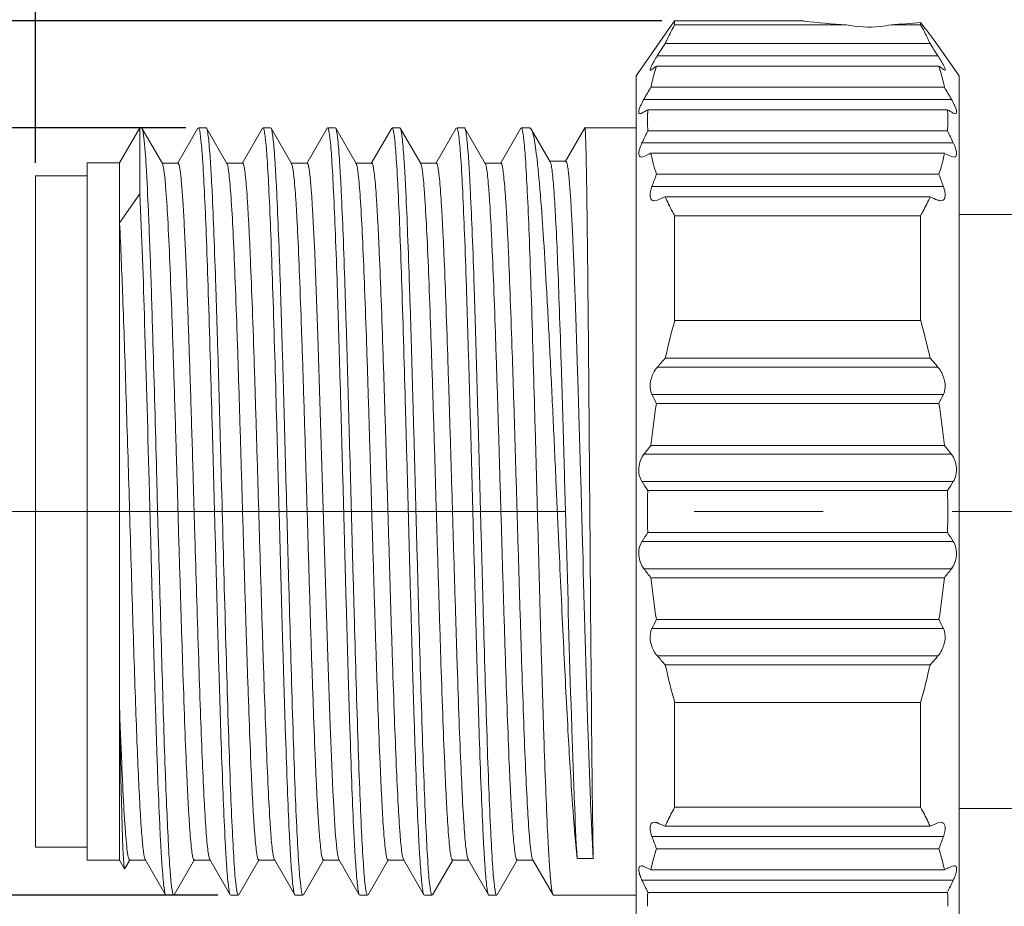
# Model space of a CAD drawing. Units: millimetres. Extents: x 727 to 1024, y 183 to 393.
# Drawn here: x 815 to 830, y 343 to 357 of the extents above; entities that cross this region are included whole.
import ezdxf

# ---------------------------------------------------------------- set-up
doc = ezdxf.new("R2010")
doc.units = ezdxf.units.MM
doc.header["$MEASUREMENT"] = 0
doc.linetypes.add('CENTER', pattern=[2, 1.25, -0.25, 0.25, -0.25])
doc.layers.get('0').update_dxf_attribs({"lineweight": 30})
doc.layers.add('CEN', color=1, linetype='CENTER', lineweight=15)
doc.layers.add('DIM', color=3, linetype='Continuous', lineweight=15)
doc.styles.add('Romans字体', font='romans.shx', dxfattribs={"width": 0.75})
doc.dimstyles.new('01', dxfattribs={"dimtxt": 3.5, "dimasz": 3, "dimexe": 1.2, "dimexo": 0.2, "dimgap": 0.8, "dimtad": 1, "dimdec": 1, "dimdsep": 46, "dimtxsty": 'Romans字体', "dimcen": 0, "dimclrd": 1, "dimclre": 6, "dimclrt": 4, "dimazin": 2, "dimtfac": 1, "dimtdec": 1, "dimtofl": 0, "dimtmove": 0, "dimatfit": 3, "dimfxl": 1, "dimtolj": 1, "dimtzin": 0, "dimarcsym": 0})

# ---------------------------------------------------------------- blocks, each defined once
blk = doc.blocks.new('*D5')
at = {"layer": 'Defpoints', "color": 0}
for p in [(824.877, 356.712), (802.318, 341.512), (824.877, 341.512)]:
    blk.add_point(p, dxfattribs=at)
at = {"layer": 'DIM', "color": 6, "lineweight": -2}
for p, q in [((824.677, 356.712), (801.118, 356.712)), ((824.677, 341.512), (801.118, 341.512))]:
    blk.add_line(p, q, dxfattribs=at)
at = {"layer": 'DIM', "color": 1, "lineweight": -2}
blk.add_line((802.318, 353.712), (802.318, 344.512), dxfattribs=at)
at = {"layer": 'DIM', "color": 1}
for points in [[(801.818, 353.712), (802.818, 353.712), (802.318, 356.712)], [(801.818, 344.512), (802.818, 344.512), (802.318, 341.512)]]:
    blk.add_solid(points, dxfattribs=at)
at = {"layer": 'DIM', "color": 4, "insert": (798.851, 349.112), "char_height": 3.5, "width": 6.625, "attachment_point": 5, "rotation": 90, "style": 'Romans字体'}
blk.add_mtext('\\A1;%%C15.2/SW14', dxfattribs=at)
blk = doc.blocks.new('*D9')
at = {"layer": 'Defpoints', "color": 0}
for p in [(864.682, 362.35), (814.982, 354.312), (864.682, 353.362)]:
    blk.add_point(p, dxfattribs=at)
at = {"layer": 'DIM', "color": 6, "lineweight": -2}
for p, q in [((814.982, 354.512), (814.982, 363.55)), ((864.682, 353.562), (864.682, 363.55))]:
    blk.add_line(p, q, dxfattribs=at)
at = {"layer": 'DIM', "color": 1, "lineweight": -2}
blk.add_line((817.982, 362.35), (861.682, 362.35), dxfattribs=at)
at = {"layer": 'DIM', "color": 1}
for points in [[(817.982, 362.85), (817.982, 361.85), (814.982, 362.35)], [(861.682, 362.85), (861.682, 361.85), (864.682, 362.35)]]:
    blk.add_solid(points, dxfattribs=at)
at = {"layer": 'DIM', "color": 4, "insert": (839.832, 364.9), "char_height": 3.5, "attachment_point": 5, "style": 'Romans字体'}
blk.add_mtext('\\A1;49.7', dxfattribs=at)
blk = doc.blocks.new('*D10')
at = {"layer": 'Defpoints', "color": 0}
for p in [(817.506, 355.055), (810.599, 343.167), (818.002, 343.167)]:
    blk.add_point(p, dxfattribs=at)
at = {"layer": 'DIM', "color": 6, "lineweight": -2}
for p, q in [((817.306, 355.055), (809.399, 355.055)), ((817.802, 343.167), (809.399, 343.167))]:
    blk.add_line(p, q, dxfattribs=at)
at = {"layer": 'DIM', "color": 1, "lineweight": -2}
blk.add_line((810.599, 352.055), (810.599, 346.167), dxfattribs=at)
at = {"layer": 'DIM', "color": 1}
for points in [[(810.099, 352.055), (811.099, 352.055), (810.599, 355.055)], [(810.099, 346.167), (811.099, 346.167), (810.599, 343.167)]]:
    blk.add_solid(points, dxfattribs=at)
at = {"layer": 'DIM', "color": 4, "insert": (808.049, 349.111), "char_height": 3.5, "attachment_point": 5, "rotation": 90, "style": 'Romans字体'}
blk.add_mtext('\\A1;M12*1', dxfattribs=at)

msp = doc.modelspace()

# ---------------------------------------------------------------- linework, layer by layer
at = {"color": 7, "linetype": 'Continuous', "lineweight": 15}
for p, q in [((824.282, 355.862), (824.877, 356.712)), ((824.877, 356.712), (824.877, 356.654)), ((826.882, 356.712), (824.877, 356.712)), ((827.532, 356.654), (824.877, 356.654)), ((828.686, 356.654), (828.231, 356.654)), ((828.686, 356.654), (828.686, 356.689)), ((828.832, 356.362), (824.731, 356.362)), ((828.87, 356.448), (828.882, 356.433)), ((828.882, 356.433), (829.282, 355.862)), ((824.609, 356.173), (828.954, 356.173)), ((824.282, 355.862), (824.282, 342.362)), ((824.595, 356.012), (828.968, 356.012)), ((829.059, 355.951), (829.038, 355.961)), ((829.282, 342.362), (829.282, 355.862)), ((829.054, 355.687), (824.509, 355.687)), ((824.4, 355.498), (829.163, 355.498)), ((824.459, 355.271), (824.459, 355.282)), ((824.462, 355.337), (829.101, 355.337)), ((829.105, 355.271), (829.104, 355.282)), ((829.223, 355.276), (829.192, 355.286)), ((816.282, 354.512), (816.596, 355.057)), ((816.596, 355.057), (816.596, 354.036)), ((816.621, 355.057), (816.596, 355.057)), ((816.621, 355.057), (816.628, 355.051)), ((816.944, 354.504), (816.628, 355.051)), ((817.494, 355.05), (817.178, 354.504)), ((817.621, 355.057), (817.502, 355.057)), ((817.621, 355.057), (817.629, 355.05)), ((817.945, 354.504), (817.629, 355.05)), ((818.494, 355.05), (818.179, 354.504)), ((818.621, 355.057), (818.502, 355.057)), ((818.621, 355.057), (818.629, 355.05)), ((818.945, 354.504), (818.629, 355.05)), ((819.494, 355.05), (819.179, 354.504)), ((819.622, 355.057), (819.502, 355.057)), ((819.622, 355.057), (819.629, 355.05)), ((819.945, 354.504), (819.629, 355.05)), ((820.495, 355.051), (820.179, 354.504)), ((820.622, 355.057), (820.502, 355.057)), ((820.622, 355.057), (820.629, 355.051)), ((820.945, 354.504), (820.629, 355.051)), ((821.494, 355.05), (821.178, 354.504)), ((821.621, 355.057), (821.502, 355.057)), ((821.621, 355.057), (821.629, 355.05)), ((821.945, 354.504), (821.629, 355.05)), ((822.495, 355.05), (822.179, 354.504)), ((822.635, 355.057), (822.502, 355.057)), ((822.635, 355.057), (822.657, 355.038)), ((822.95, 354.532), (822.657, 355.038)), ((823.487, 355.056), (823.184, 354.532)), ((824.282, 355.057), (823.488, 355.057)), ((829.101, 355.012), (824.462, 355.012)), ((824.371, 354.823), (829.192, 354.823)), ((829.054, 354.662), (824.509, 354.662)), ((815.782, 354.512), (815.782, 343.712)), ((816.282, 354.512), (815.782, 354.512)), ((816.281, 346.084), (816.282, 354.512)), ((817.187, 354.511), (816.936, 354.511)), ((818.187, 354.511), (817.937, 354.511)), ((819.186, 354.511), (818.936, 354.511)), ((818.946, 354.502), (818.945, 354.504)), ((820.187, 354.511), (819.937, 354.511)), ((821.187, 354.511), (820.937, 354.511)), ((820.952, 354.485), (820.945, 354.504)), ((822.187, 354.511), (821.937, 354.511)), ((823.192, 354.539), (822.942, 354.539)), ((824.361, 354.601), (824.4, 354.611)), ((829.202, 354.601), (829.163, 354.611)), ((828.968, 354.337), (824.595, 354.337)), ((814.982, 354.312), (814.982, 343.912)), ((815.782, 354.312), (814.982, 354.312)), ((816.282, 353.584), (816.596, 354.035)), ((819.249, 354.098), (819.243, 354.18)), ((819.257, 353.995), (819.249, 354.098)), ((824.525, 354.148), (829.038, 354.148)), ((819.265, 353.867), (819.257, 353.995)), ((824.609, 353.936), (824.563, 353.926)), ((824.609, 353.936), (824.69, 353.97)), ((824.69, 353.97), (824.731, 353.987)), ((824.731, 353.987), (828.832, 353.987)), ((819.275, 353.706), (819.265, 353.867)), ((819.286, 353.502), (819.275, 353.706)), ((824.877, 353.694), (824.877, 352.072)), ((824.877, 353.694), (828.686, 353.694)), ((828.686, 352.072), (828.686, 353.694)), ((829.282, 353.712), (830.682, 353.712)), ((819.304, 353.119), (819.286, 353.502)), ((819.322, 352.675), (819.304, 353.119)), ((819.352, 351.835), (819.322, 352.675)), ((823.342, 352.265), (823.347, 352.122)), ((823.547, 351.048), (823.537, 352.204)), ((828.686, 352.072), (824.877, 352.072)), ((819.426, 349.48), (819.352, 351.835)), ((816.799, 351.704), (816.802, 351.619)), ((828.832, 351.487), (824.731, 351.487)), ((824.609, 351.349), (828.954, 351.349)), ((817.376, 351.121), (817.373, 351.205)), ((823.376, 351.225), (823.379, 351.118)), ((823.558, 349.689), (823.547, 351.048)), ((829.038, 350.925), (824.525, 350.925)), ((824.595, 350.787), (828.968, 350.787)), ((829.054, 350.137), (824.509, 350.137)), ((824.4, 349.999), (829.163, 349.999)), ((817.201, 348.609), (817.172, 349.615)), ((817.448, 348.716), (817.422, 349.622)), ((823.201, 348.607), (823.173, 349.611)), ((823.421, 349.682), (823.422, 349.619)), ((823.422, 349.619), (823.45, 348.615)), ((823.567, 348.532), (823.558, 349.689)), ((816.858, 349.606), (816.871, 349.124)), ((819.505, 346.856), (819.426, 349.48)), ((823.038, 349.602), (823.084, 348.599)), ((829.192, 349.575), (824.371, 349.575)), ((816.752, 349.114), (816.744, 349.412)), ((829.101, 349.437), (824.462, 349.437)), ((816.871, 349.124), (816.885, 348.601)), ((817.451, 348.619), (817.448, 348.716)), ((829.101, 348.787), (824.462, 348.787)), ((823.45, 348.615), (823.453, 348.527)), ((824.371, 348.649), (829.192, 348.649)), ((829.163, 348.225), (824.4, 348.225)), ((824.509, 348.087), (829.054, 348.087)), ((828.968, 347.437), (824.595, 347.437)), ((824.525, 347.299), (829.038, 347.299)), ((828.954, 346.875), (824.609, 346.875)), ((819.542, 345.793), (819.505, 346.856)), ((824.731, 346.737), (828.832, 346.737)), ((824.877, 346.152), (824.877, 344.53)), ((824.877, 346.152), (828.686, 346.152)), ((828.686, 344.53), (828.686, 346.152)), ((816.282, 346.065), (816.281, 346.084)), ((816.282, 343.712), (816.282, 346.065)), ((819.566, 345.183), (819.542, 345.793)), ((819.585, 344.782), (819.566, 345.183)), ((819.597, 344.546), (819.585, 344.782)), ((819.609, 344.339), (819.597, 344.546)), ((828.686, 344.53), (824.877, 344.53)), ((829.282, 344.512), (830.682, 344.512)), ((828.954, 344.288), (828.873, 344.254)), ((828.954, 344.288), (829, 344.298)), ((828.832, 344.237), (824.731, 344.237)), ((828.873, 344.254), (828.832, 344.237)), ((829.038, 344.075), (824.525, 344.075)), ((815.782, 343.912), (814.982, 343.912)), ((824.595, 343.887), (828.968, 343.887)), ((816.282, 343.712), (815.782, 343.712)), ((816.282, 343.712), (816.359, 343.578)), ((816.344, 343.707), (816.343, 343.712)), ((816.363, 343.579), (816.444, 343.719)), ((816.436, 343.712), (816.687, 343.712)), ((816.679, 343.719), (816.994, 343.173)), ((817.129, 343.173), (817.444, 343.719)), ((817.437, 343.712), (817.687, 343.712)), ((817.679, 343.719), (817.994, 343.173)), ((818.129, 343.174), (818.445, 343.72)), ((818.436, 343.713), (818.687, 343.713)), ((818.678, 343.72), (818.994, 343.173)), ((819.129, 343.173), (819.445, 343.719)), ((819.437, 343.712), (819.687, 343.712)), ((819.679, 343.719), (819.994, 343.173)), ((820.129, 343.173), (820.445, 343.72)), ((820.437, 343.713), (820.687, 343.713)), ((820.678, 343.72), (820.994, 343.173)), ((821.129, 343.173), (821.445, 343.719)), ((821.437, 343.712), (821.687, 343.712)), ((821.679, 343.719), (821.994, 343.173)), ((822.129, 343.173), (822.445, 343.72)), ((822.437, 343.713), (822.687, 343.713)), ((822.678, 343.72), (822.994, 343.173)), ((823.616, 343.737), (823.366, 343.737)), ((816.359, 343.578), (816.363, 343.578)), ((824.473, 343.579), (824.509, 343.562)), ((829.054, 343.562), (824.509, 343.562)), ((829.091, 343.579), (829.054, 343.562)), ((829.163, 343.613), (829.202, 343.623)), ((829.192, 343.4), (824.371, 343.4)), ((824.462, 343.212), (829.101, 343.212)), ((817.002, 343.167), (816.994, 343.173)), ((817.122, 343.167), (817.002, 343.167)), ((818.002, 343.167), (817.994, 343.173)), ((818.121, 343.167), (818.002, 343.167)), ((819.002, 343.167), (818.994, 343.173)), ((819.122, 343.167), (819.002, 343.167)), ((820.002, 343.167), (819.994, 343.173)), ((820.121, 343.167), (820.002, 343.167)), ((821.002, 343.167), (820.994, 343.173)), ((821.122, 343.167), (821.002, 343.167)), ((822.002, 343.167), (821.994, 343.173)), ((822.121, 343.167), (822.002, 343.167)), ((823.002, 343.167), (822.994, 343.173)), ((824.282, 343.167), (823.002, 343.167))]:
    msp.add_line(p, q, dxfattribs=at)
for points in [[(819.243, 354.18), (819.24, 354.215), (819.237, 354.246), (819.234, 354.274), (819.231, 354.299), (819.229, 354.322), (819.227, 354.342), (819.224, 354.36), (819.222, 354.377), (819.22, 354.391), (819.218, 354.405), (819.216, 354.416), (819.215, 354.427), (819.213, 354.437), (819.211, 354.445), (819.21, 354.453), (819.209, 354.46), (819.207, 354.466), (819.206, 354.472), (819.205, 354.477), (819.203, 354.481), (819.202, 354.485), (819.201, 354.489), (819.2, 354.492), (819.199, 354.495), (819.198, 354.497), (819.197, 354.499), (819.196, 354.501), (819.195, 354.503), (819.195, 354.504), (819.194, 354.505), (819.193, 354.507), (819.192, 354.507), (819.192, 354.508), (819.191, 354.509), (819.19, 354.509), (819.19, 354.51), (819.189, 354.51), (819.188, 354.51), (819.188, 354.511), (819.187, 354.511), (819.187, 354.511), (819.186, 354.511), (819.186, 354.511)], [(819.652, 343.84), (819.646, 343.889), (819.64, 343.946), (819.634, 344.01), (819.627, 344.081), (819.621, 344.16), (819.615, 344.246), (819.609, 344.339)]]:
    msp.add_lwpolyline(points, dxfattribs=at)
for centre, radius, start, end in [((827.897, 364.422), 7.777, 262.5005, 267.3112), ((827.876, 364.305), 7.659, 272.6604, 276.0743), ((849.015, 372.013), 25.458, 217.0103, 217.6922), ((893.608, 311.582), 82.154, 146.97074, 147.12726), ((759.954, 311.584), 82.153, 32.87102, 33.02754), ((827.313, 355.116), 2.861, 163.466, 168.5051), ((827.276, 352.215), 4.648, 125.2303, 126.2948), ((827.451, 355.077), 3.005, 163.1855, 163.4884), ((827.63, 355.022), 3.192, 161.9391, 163.1757), ((826.287, 352.215), 4.648, 53.7037, 54.7682), ((825.972, 355.035), 3.151, 16.8051, 18.0574), ((826.088, 355.07), 3.03, 16.4979, 16.7987), ((826.243, 355.114), 2.869, 11.5064, 16.532), ((858.549, 335.892), 39.377, 149.822, 150.1385), ((795.014, 335.893), 39.377, 29.8601, 30.1766), ((829.479, 346.192), 10.43, 118.7517, 119.3228), ((826.964, 355.174), 2.507, 177.7902, 183.7173), ((826.973, 355.173), 2.516, 176.2834, 177.5215), ((824.084, 346.192), 10.43, 60.6773, 61.2484), ((826.59, 355.173), 2.517, 2.4787, 3.7166), ((826.6, 355.174), 2.507, 356.2827, 2.2098), ((844.902, 345.03), 22.747, 153.9722, 154.4989), ((808.661, 345.03), 22.747, 25.5011, 26.0278), ((834.823, 332.279), 24.645, 114.7406, 115.0195), ((827.095, 355.186), 2.639, 191.4708, 192.0216), ((826.413, 355.197), 2.695, 347.9899, 348.5298), ((818.74, 332.278), 24.645, 64.9813, 65.2601), ((827.406, 355.256), 2.957, 192.0809, 198.1074), ((826.163, 355.254), 2.952, 341.886, 347.9233), ((839.277, 348.768), 15.702, 159.2286, 159.9618), ((814.287, 348.767), 15.702, 20.04, 20.7733), ((805.012, 296.193), 62.51, 67.4796, 67.60067), ((482.286, 340.559), 335.006, 1.80694, 1.97931), ((541.476, 342.408), 276.037, 1.8262, 2.01818), ((578.594, 343.754), 244.895, 1.74825, 1.9583), ((837.82, 348.536), 13.417, 164.7207, 167.2942), ((815.744, 348.536), 13.417, 12.7063, 15.2799), ((-190.466, 322.352), 1007.693, 1.549797, 1.664326), ((871.079, 310.325), 61.987, 138.3917, 138.56191), ((782.484, 310.328), 61.986, 41.43623, 41.60644), ((265.209, 334.162), 558.427, 1.59257, 1.74001), ((833.276, 355.285), 9.777, 206.4868, 207.3931), ((820.287, 355.285), 9.777, 332.6082, 333.5145), ((835.308, 349.037), 10.855, 170.722, 174.1833), ((818.255, 349.037), 10.855, 5.817, 9.2784), ((846.686, 332.521), 28.322, 141.5382, 141.8935), ((806.877, 332.521), 28.322, 38.1049, 38.4602), ((837.191, 357.928), 15.301, 213.0883, 213.7067), ((816.372, 357.928), 15.301, 326.2932, 326.9116), ((834.472, 349.112), 10.016, 178.1405, 181.8596), ((819.091, 349.112), 10.016, 358.1405, 1.8595), ((837.191, 340.296), 15.301, 146.2933, 146.9117), ((816.372, 340.296), 15.301, 33.0884, 33.7068), ((846.688, 365.703), 28.324, 218.1047, 218.46), ((835.308, 349.187), 10.855, 185.8167, 189.2782), ((818.255, 349.187), 10.855, 350.7216, 354.1831), ((806.876, 365.704), 28.324, 321.539, 321.8943), ((833.277, 342.939), 9.778, 152.6094, 153.5156), ((820.287, 342.938), 9.778, 26.4866, 27.3928), ((871.083, 387.899), 61.99, 221.43609, 221.60628), ((782.481, 387.9), 61.991, 318.39267, 318.56286), ((837.819, 349.688), 13.416, 192.7062, 195.28), ((815.744, 349.688), 13.416, 344.72, 347.2937), ((848.549, 402.028), 62.507, 247.48028, 247.60136), ((839.276, 349.456), 15.701, 200.0402, 200.7735), ((814.287, 349.456), 15.702, 339.2276, 339.9608), ((827.438, 342.958), 2.99, 161.9028, 166.2154), ((826.118, 342.956), 2.998, 13.7912, 18.0917), ((827.266, 343.002), 2.813, 166.2482, 168.515), ((826.31, 343.005), 2.8, 11.4818, 13.7607), ((834.607, 365.48), 24.132, 244.9796, 245.1693), ((818.788, 365.843), 24.533, 294.8326, 295.0186), ((844.903, 353.194), 22.748, 205.5011, 206.0278), ((808.661, 353.194), 22.747, 333.9722, 334.4989), ((826.963, 343.05), 2.507, 176.2815, 181.2371), ((826.6, 343.05), 2.507, 358.7631, 3.7186)]:
    msp.add_arc(centre, radius, start, end, dxfattribs=at)
for points, knots in [([(824.731, 356.362), (824.742, 356.386), (824.788, 356.485), (824.838, 356.582), (824.877, 356.654)], [0, 0, 0, 0, 0.24751, 1, 1, 1, 1]), ([(828.231, 356.654), (828.175, 356.642), (827.943, 356.605), (827.704, 356.617), (827.532, 356.654)], [0, 0, 0, 0, 0.246675, 1, 1, 1, 1]), ([(828.832, 356.362), (828.821, 356.386), (828.775, 356.485), (828.726, 356.582), (828.686, 356.654)], [0, 0, 0, 0, 0.247508, 1, 1, 1, 1]), ([(824.609, 356.173), (824.591, 356.146), (824.56, 356.095), (824.526, 356.034), (824.506, 355.993), (824.5, 355.972), (824.495, 355.957), (824.502, 355.951), (824.504, 355.951)], [0, 0, 0, 0, 0.383103, 0.705592, 0.828836, 0.91817, 0.970746, 1, 1, 1, 1]), ([(828.954, 356.173), (828.972, 356.146), (829.004, 356.095), (829.038, 356.034), (829.057, 355.993), (829.063, 355.972), (829.068, 355.957), (829.062, 355.951), (829.059, 355.951)], [0, 0, 0, 0, 0.382652, 0.705723, 0.828923, 0.917918, 0.970701, 1, 1, 1, 1]), ([(824.504, 355.951), (824.505, 355.951), (824.513, 355.952), (824.52, 355.957), (824.525, 355.961)], [0, 0, 0, 0, 0.172079, 1, 1, 1, 1]), ([(824.4, 355.498), (824.384, 355.471), (824.363, 355.431), (824.34, 355.378), (824.328, 355.344), (824.321, 355.316), (824.32, 355.295), (824.327, 355.279), (824.337, 355.276), (824.341, 355.276)], [0, 0, 0, 0, 0.380113, 0.547895, 0.692559, 0.808106, 0.891583, 0.948318, 1, 1, 1, 1]), ([(829.163, 355.498), (829.179, 355.471), (829.2, 355.431), (829.224, 355.378), (829.235, 355.344), (829.242, 355.316), (829.243, 355.295), (829.236, 355.279), (829.227, 355.276), (829.222, 355.276)], [0, 0, 0, 0, 0.37978, 0.547799, 0.692634, 0.808232, 0.891374, 0.948264, 1, 1, 1, 1]), ([(824.341, 355.276), (824.343, 355.276), (824.354, 355.277), (824.364, 355.282), (824.371, 355.286)], [0, 0, 0, 0, 0.203481, 1, 1, 1, 1]), ([(816.628, 355.051), (816.636, 355.036), (816.645, 354.987), (816.653, 354.94), (816.657, 354.909)], [0, 0, 0, 0, 0.341949, 1, 1, 1, 1]), ([(817.508, 355.052), (817.507, 355.053), (817.506, 355.056), (817.503, 355.057), (817.502, 355.057)], [0, 0, 0, 0, 0.585854, 1, 1, 1, 1]), ([(817.537, 354.908), (817.534, 354.939), (817.527, 354.986), (817.518, 355.034), (817.51, 355.049)], [0, 0, 0, 0, 0.648786, 1, 1, 1, 1]), ([(817.629, 355.05), (817.637, 355.036), (817.646, 354.986), (817.66, 354.89), (817.673, 354.747), (817.687, 354.56), (817.701, 354.328), (817.722, 353.937), (817.745, 353.356), (817.773, 352.562), (817.802, 351.656), (817.829, 350.669), (817.867, 349.283), (817.911, 347.592), (817.959, 345.984), (817.997, 344.859), (818.024, 344.202), (818.052, 343.703), (818.072, 343.425), (818.085, 343.316)], [0, 0, 0, 0, 0.004333, 0.012609, 0.024831, 0.040902, 0.060706, 0.084085, 0.140788, 0.209203, 0.287145, 0.372111, 0.461378, 0.641312, 0.804052, 0.872339, 0.928888, 0.971898, 1, 1, 1, 1]), ([(818.508, 355.052), (818.507, 355.054), (818.506, 355.056), (818.503, 355.057), (818.502, 355.057)], [0, 0, 0, 0, 0.58512, 1, 1, 1, 1]), ([(818.538, 354.907), (818.534, 354.938), (818.527, 354.985), (818.518, 355.034), (818.51, 355.049)], [0, 0, 0, 0, 0.649363, 1, 1, 1, 1]), ([(818.629, 355.05), (818.637, 355.036), (818.646, 354.986), (818.66, 354.891), (818.673, 354.749), (818.687, 354.561), (818.701, 354.33), (818.721, 353.939), (818.746, 353.359), (818.773, 352.564), (818.801, 351.659), (818.829, 350.672), (818.857, 349.635), (818.885, 348.581), (818.922, 347.239), (818.958, 345.985), (818.997, 344.86), (819.025, 344.203), (819.052, 343.703), (819.073, 343.425), (819.086, 343.316)], [0, 0, 0, 0, 0.004296, 0.012529, 0.02473, 0.040801, 0.060586, 0.083927, 0.140604, 0.209012, 0.286929, 0.37191, 0.461177, 0.551898, 0.641162, 0.803957, 0.87227, 0.928847, 0.9719, 1, 1, 1, 1]), ([(819.508, 355.052), (819.507, 355.053), (819.506, 355.056), (819.503, 355.057), (819.502, 355.057)], [0, 0, 0, 0, 0.58503, 1, 1, 1, 1]), ([(819.537, 354.907), (819.534, 354.938), (819.527, 354.985), (819.518, 355.034), (819.51, 355.049)], [0, 0, 0, 0, 0.648919, 1, 1, 1, 1]), ([(819.629, 355.051), (819.637, 355.036), (819.646, 354.986), (819.66, 354.891), (819.673, 354.748), (819.687, 354.561), (819.701, 354.329), (819.721, 353.939), (819.746, 353.358), (819.773, 352.564), (819.801, 351.659), (819.829, 350.672), (819.857, 349.635), (819.885, 348.581), (819.922, 347.24), (819.958, 345.986), (819.997, 344.86), (820.025, 344.203), (820.052, 343.704), (820.072, 343.426), (820.086, 343.316)], [0, 0, 0, 0, 0.004327, 0.012618, 0.024827, 0.040865, 0.060637, 0.084014, 0.140699, 0.20907, 0.287005, 0.371937, 0.461194, 0.551895, 0.641115, 0.803883, 0.872194, 0.928796, 0.971815, 1, 1, 1, 1]), ([(820.538, 354.907), (820.534, 354.938), (820.527, 354.985), (820.518, 355.034), (820.51, 355.049)], [0, 0, 0, 0, 0.648493, 1, 1, 1, 1]), ([(820.629, 355.051), (820.637, 355.036), (820.646, 354.987), (820.66, 354.892), (820.673, 354.749), (820.687, 354.562), (820.701, 354.331), (820.721, 353.941), (820.745, 353.36), (820.773, 352.566), (820.801, 351.661), (820.829, 350.674), (820.857, 349.636), (820.885, 348.582), (820.922, 347.24), (820.958, 345.986), (820.997, 344.86), (821.025, 344.203), (821.052, 343.703), (821.072, 343.425), (821.086, 343.316)], [0, 0, 0, 0, 0.004297, 0.012519, 0.024681, 0.040732, 0.060519, 0.083862, 0.140497, 0.208908, 0.286816, 0.371794, 0.461076, 0.551798, 0.641075, 0.803892, 0.872244, 0.928815, 0.971894, 1, 1, 1, 1]), ([(821.538, 354.907), (821.534, 354.938), (821.527, 354.985), (821.518, 355.034), (821.51, 355.049)], [0, 0, 0, 0, 0.64853, 1, 1, 1, 1]), ([(821.629, 355.051), (821.637, 355.036), (821.646, 354.986), (821.66, 354.891), (821.673, 354.748), (821.687, 354.56), (821.701, 354.329), (821.721, 353.938), (821.746, 353.358), (821.773, 352.563), (821.801, 351.658), (821.829, 350.672), (821.857, 349.635), (821.885, 348.581), (821.922, 347.24), (821.958, 345.987), (821.997, 344.861), (822.025, 344.204), (822.052, 343.704), (822.072, 343.426), (822.086, 343.316)], [0, 0, 0, 0, 0.004312, 0.012603, 0.024833, 0.040892, 0.060663, 0.084022, 0.140727, 0.209094, 0.287023, 0.371961, 0.461201, 0.551898, 0.641117, 0.803884, 0.872176, 0.928793, 0.971818, 1, 1, 1, 1]), ([(822.538, 354.907), (822.534, 354.939), (822.526, 354.987), (822.517, 355.036), (822.509, 355.051)], [0, 0, 0, 0, 0.658421, 1, 1, 1, 1]), ([(822.657, 355.038), (822.668, 355.018), (822.686, 354.96), (822.709, 354.85), (822.731, 354.696), (822.754, 354.498), (822.778, 354.259), (822.811, 353.863), (822.852, 353.28), (822.898, 352.487), (822.945, 351.591), (822.992, 350.617), (823.023, 349.946), (823.038, 349.602)], [0, 0, 0, 0, 0.012574, 0.033159, 0.06179, 0.098289, 0.142427, 0.193864, 0.317034, 0.464036, 0.630356, 0.810869, 1, 1, 1, 1]), ([(823.537, 352.204), (823.535, 352.412), (823.531, 352.807), (823.525, 353.366), (823.519, 353.855), (823.514, 354.215), (823.509, 354.463), (823.506, 354.617), (823.503, 354.747), (823.5, 354.855), (823.497, 354.94), (823.495, 354.995), (823.492, 355.027), (823.491, 355.043), (823.49, 355.051), (823.489, 355.057), (823.488, 355.057)], [0, 0, 0, 0, 0.218226, 0.415145, 0.587571, 0.732662, 0.794209, 0.848056, 0.894006, 0.931877, 0.961494, 0.982738, 0.990204, 0.995559, 0.998806, 1, 1, 1, 1]), ([(816.657, 354.909), (816.674, 354.763), (816.7, 354.382), (816.732, 353.688), (816.768, 352.766), (816.788, 352.078), (816.799, 351.704)], [0, 0, 0, 0, 0.136924, 0.357088, 0.649637, 1, 1, 1, 1]), ([(817.994, 343.173), (817.986, 343.188), (817.977, 343.237), (817.963, 343.332), (817.95, 343.475), (817.936, 343.662), (817.922, 343.894), (817.902, 344.284), (817.878, 344.865), (817.85, 345.659), (817.822, 346.564), (817.794, 347.551), (817.766, 348.588), (817.738, 349.642), (817.701, 350.984), (817.665, 352.238), (817.626, 353.364), (817.598, 354.021), (817.571, 354.52), (817.551, 354.798), (817.537, 354.908)], [0, 0, 0, 0, 0.004312, 0.012564, 0.024746, 0.040797, 0.060578, 0.083926, 0.140599, 0.208985, 0.286916, 0.371876, 0.461149, 0.551867, 0.641121, 0.803916, 0.872245, 0.928823, 0.971868, 1, 1, 1, 1]), ([(818.994, 343.173), (818.986, 343.188), (818.977, 343.238), (818.963, 343.333), (818.95, 343.475), (818.936, 343.663), (818.922, 343.894), (818.902, 344.284), (818.878, 344.865), (818.85, 345.659), (818.822, 346.563), (818.794, 347.55), (818.766, 348.587), (818.738, 349.64), (818.701, 350.981), (818.665, 352.235), (818.626, 353.361), (818.599, 354.018), (818.571, 354.518), (818.551, 354.797), (818.538, 354.907)], [0, 0, 0, 0, 0.004313, 0.012581, 0.024775, 0.040816, 0.0606, 0.083953, 0.140602, 0.208971, 0.286872, 0.371799, 0.461042, 0.551731, 0.640967, 0.803758, 0.872096, 0.928713, 0.971809, 1, 1, 1, 1]), ([(819.994, 343.173), (819.986, 343.188), (819.977, 343.238), (819.963, 343.332), (819.95, 343.475), (819.936, 343.662), (819.922, 343.894), (819.902, 344.284), (819.878, 344.864), (819.85, 345.658), (819.822, 346.563), (819.794, 347.55), (819.766, 348.587), (819.738, 349.641), (819.71, 350.677), (819.681, 351.664), (819.654, 352.568), (819.626, 353.362), (819.598, 354.019), (819.572, 354.519), (819.551, 354.797), (819.537, 354.907)], [0, 0, 0, 0, 0.004305, 0.012553, 0.024746, 0.040788, 0.060563, 0.083913, 0.140566, 0.20894, 0.286848, 0.371793, 0.461049, 0.551753, 0.640998, 0.725922, 0.803801, 0.872138, 0.928746, 0.971821, 1, 1, 1, 1]), ([(820.994, 343.173), (820.986, 343.188), (820.977, 343.238), (820.963, 343.333), (820.95, 343.476), (820.936, 343.663), (820.922, 343.895), (820.902, 344.285), (820.877, 344.866), (820.85, 345.66), (820.822, 346.565), (820.794, 347.552), (820.766, 348.589), (820.738, 349.642), (820.701, 350.984), (820.665, 352.237), (820.626, 353.363), (820.599, 354.02), (820.571, 354.52), (820.551, 354.798), (820.538, 354.907)], [0, 0, 0, 0, 0.004326, 0.012591, 0.024798, 0.040852, 0.06064, 0.084003, 0.140678, 0.209068, 0.286988, 0.37194, 0.461197, 0.551897, 0.641132, 0.803903, 0.872217, 0.928802, 0.971851, 1, 1, 1, 1]), ([(821.994, 343.173), (821.986, 343.188), (821.977, 343.237), (821.963, 343.332), (821.95, 343.474), (821.936, 343.662), (821.922, 343.893), (821.902, 344.283), (821.878, 344.863), (821.85, 345.657), (821.822, 346.562), (821.794, 347.548), (821.766, 348.585), (821.738, 349.639), (821.71, 350.676), (821.681, 351.663), (821.654, 352.567), (821.626, 353.361), (821.598, 354.019), (821.571, 354.519), (821.551, 354.797), (821.538, 354.907)], [0, 0, 0, 0, 0.004286, 0.012517, 0.024693, 0.040719, 0.06048, 0.083819, 0.140453, 0.208815, 0.286718, 0.371665, 0.460928, 0.551643, 0.640903, 0.725845, 0.803742, 0.872096, 0.928722, 0.971811, 1, 1, 1, 1]), ([(822.994, 343.173), (822.986, 343.188), (822.977, 343.238), (822.963, 343.333), (822.95, 343.476), (822.936, 343.664), (822.922, 343.895), (822.902, 344.286), (822.877, 344.866), (822.85, 345.66), (822.822, 346.565), (822.794, 347.552), (822.766, 348.589), (822.738, 349.642), (822.701, 350.983), (822.665, 352.237), (822.626, 353.362), (822.599, 354.019), (822.571, 354.519), (822.551, 354.797), (822.538, 354.907)], [0, 0, 0, 0, 0.004335, 0.01261, 0.024825, 0.040886, 0.060678, 0.084045, 0.14072, 0.209105, 0.287015, 0.371953, 0.461194, 0.551879, 0.6411, 0.803855, 0.87217, 0.928762, 0.971827, 1, 1, 1, 1]), ([(824.371, 354.823), (824.358, 354.795), (824.336, 354.743), (824.32, 354.674), (824.321, 354.616), (824.35, 354.601), (824.361, 354.601)], [0, 0, 0, 0, 0.371915, 0.670262, 0.862414, 1, 1, 1, 1]), ([(829.192, 354.823), (829.206, 354.795), (829.227, 354.743), (829.244, 354.674), (829.242, 354.616), (829.213, 354.601), (829.202, 354.601)], [0, 0, 0, 0, 0.371876, 0.670237, 0.862366, 1, 1, 1, 1]), ([(816.962, 354.437), (816.96, 354.452), (816.955, 354.474), (816.948, 354.497), (816.944, 354.504)], [0, 0, 0, 0, 0.624495, 1, 1, 1, 1]), ([(817.342, 352.129), (817.336, 352.304), (817.324, 352.635), (817.305, 353.103), (817.285, 353.512), (817.267, 353.855), (817.25, 354.098), (817.236, 354.255), (817.227, 354.344), (817.217, 354.414), (817.208, 354.466), (817.2, 354.494), (817.191, 354.511), (817.187, 354.511)], [0, 0, 0, 0, 0.218927, 0.415817, 0.587653, 0.732011, 0.846643, 0.892294, 0.929974, 0.95955, 0.980922, 0.994155, 1, 1, 1, 1]), ([(818.436, 343.713), (818.433, 343.713), (818.425, 343.722), (818.415, 343.754), (818.402, 343.827), (818.389, 343.948), (818.374, 344.116), (818.359, 344.33), (818.344, 344.587), (818.329, 344.886), (818.308, 345.358), (818.283, 346.028), (818.252, 346.909), (818.223, 347.871), (818.193, 348.877), (818.163, 349.892), (818.134, 350.879), (818.104, 351.801), (818.074, 352.626), (818.045, 353.324), (818.02, 353.813), (817.997, 354.122), (817.983, 354.287), (817.968, 354.405), (817.958, 354.468), (817.951, 354.49)], [0, 0, 0, 0, 0.000911, 0.002761, 0.009711, 0.021073, 0.036776, 0.056682, 0.080628, 0.108386, 0.139713, 0.211909, 0.294602, 0.384786, 0.479188, 0.574389, 0.666938, 0.753471, 0.830852, 0.896281, 0.947398, 0.966992, 0.98237, 0.993389, 1, 1, 1, 1]), ([(818.67, 343.743), (818.663, 343.768), (818.652, 343.836), (818.637, 343.962), (818.623, 344.134), (818.601, 344.45), (818.576, 344.947), (818.547, 345.65), (818.517, 346.478), (818.488, 347.4), (818.458, 348.384), (818.428, 349.394), (818.399, 350.393), (818.369, 351.347), (818.34, 352.22), (818.314, 352.883), (818.293, 353.351), (818.278, 353.646), (818.263, 353.9), (818.249, 354.112), (818.234, 354.279), (818.22, 354.398), (818.207, 354.47), (818.197, 354.502), (818.19, 354.511), (818.187, 354.511)], [0, 0, 0, 0, 0.007388, 0.019129, 0.035145, 0.055323, 0.107369, 0.173431, 0.251129, 0.337695, 0.43002, 0.524794, 0.618622, 0.708133, 0.790132, 0.861664, 0.892697, 0.920179, 0.943884, 0.963599, 0.979134, 0.99038, 0.997272, 0.999102, 1, 1, 1, 1]), ([(819.437, 343.713), (819.433, 343.713), (819.426, 343.722), (819.42, 343.741), (819.412, 343.773), (819.401, 343.84), (819.388, 343.953), (819.373, 344.125), (819.358, 344.343), (819.343, 344.605), (819.328, 344.91), (819.307, 345.39), (819.281, 346.071), (819.251, 346.967), (819.221, 347.942), (819.191, 348.96), (819.161, 349.984), (819.131, 350.975), (819.101, 351.898), (819.071, 352.717), (819.045, 353.321), (819.024, 353.73), (819.009, 353.975), (818.994, 354.174), (818.98, 354.327), (818.964, 354.431), (818.954, 354.485), (818.946, 354.502)], [0, 0, 0, 0, 0.00092, 0.002811, 0.00581, 0.009932, 0.02152, 0.037502, 0.057783, 0.082188, 0.110453, 0.142311, 0.215696, 0.29962, 0.390974, 0.486393, 0.582334, 0.675248, 0.761716, 0.838489, 0.9028, 0.929477, 0.952195, 0.970765, 0.984998, 0.994741, 1, 1, 1, 1]), ([(820.437, 343.713), (820.433, 343.713), (820.426, 343.722), (820.416, 343.754), (820.403, 343.826), (820.389, 343.947), (820.374, 344.115), (820.359, 344.328), (820.345, 344.585), (820.33, 344.882), (820.309, 345.353), (820.283, 346.021), (820.253, 346.901), (820.224, 347.861), (820.194, 348.865), (820.164, 349.879), (820.134, 350.865), (820.105, 351.788), (820.075, 352.613), (820.046, 353.312), (820.02, 353.803), (819.999, 354.114), (819.984, 354.281), (819.97, 354.401), (819.959, 354.465), (819.951, 354.488)], [0, 0, 0, 0, 0.0009, 0.002731, 0.009636, 0.020975, 0.036653, 0.056505, 0.080366, 0.108058, 0.139329, 0.211352, 0.293876, 0.383898, 0.478165, 0.573272, 0.665775, 0.752318, 0.829801, 0.89537, 0.946742, 0.966458, 0.981972, 0.993183, 1, 1, 1, 1]), ([(820.654, 343.823), (820.64, 343.918), (820.62, 344.166), (820.592, 344.617), (820.564, 345.218), (820.536, 345.951), (820.507, 346.79), (820.478, 347.707), (820.45, 348.671), (820.421, 349.65), (820.392, 350.611), (820.363, 351.522), (820.335, 352.351), (820.31, 352.979), (820.29, 353.42), (820.275, 353.698), (820.261, 353.937), (820.247, 354.136), (820.233, 354.292), (820.219, 354.405), (820.207, 354.473), (820.197, 354.502), (820.19, 354.511), (820.187, 354.511)], [0, 0, 0, 0, 0.027009, 0.069621, 0.126536, 0.195786, 0.275078, 0.36175, 0.452873, 0.545403, 0.636228, 0.722273, 0.800697, 0.868795, 0.898269, 0.924366, 0.946838, 0.96548, 0.980181, 0.990844, 0.997391, 0.999134, 1, 1, 1, 1]), ([(821.657, 343.807), (821.642, 343.898), (821.622, 344.139), (821.594, 344.58), (821.566, 345.175), (821.537, 345.904), (821.509, 346.742), (821.48, 347.661), (821.451, 348.629), (821.422, 349.613), (821.393, 350.58), (821.364, 351.498), (821.335, 352.334), (821.311, 352.967), (821.29, 353.412), (821.276, 353.692), (821.261, 353.933), (821.247, 354.134), (821.233, 354.292), (821.219, 354.405), (821.206, 354.473), (821.197, 354.502), (821.19, 354.511), (821.187, 354.511)], [0, 0, 0, 0, 0.025755, 0.067474, 0.123654, 0.192489, 0.271589, 0.358291, 0.449651, 0.542556, 0.633852, 0.720455, 0.799378, 0.868015, 0.897695, 0.923944, 0.946569, 0.96538, 0.980185, 0.99086, 0.997388, 0.99913, 1, 1, 1, 1]), ([(821.953, 354.481), (821.953, 354.484), (821.95, 354.491), (821.948, 354.499), (821.945, 354.504)], [0, 0, 0, 0, 0.307148, 1, 1, 1, 1]), ([(822.653, 343.831), (822.639, 343.929), (822.619, 344.18), (822.591, 344.636), (822.563, 345.241), (822.535, 345.975), (822.506, 346.815), (822.478, 347.732), (822.449, 348.694), (822.42, 349.671), (822.392, 350.629), (822.363, 351.536), (822.334, 352.362), (822.31, 352.987), (822.29, 353.425), (822.275, 353.702), (822.261, 353.94), (822.247, 354.138), (822.232, 354.294), (822.219, 354.405), (822.206, 354.473), (822.197, 354.502), (822.19, 354.511), (822.187, 354.511)], [0, 0, 0, 0, 0.0276, 0.070698, 0.127994, 0.197472, 0.276906, 0.363578, 0.454624, 0.546991, 0.637589, 0.723386, 0.801537, 0.869379, 0.898749, 0.924734, 0.947086, 0.96565, 0.980302, 0.990923, 0.997414, 0.999139, 1, 1, 1, 1]), ([(823.173, 349.611), (823.164, 349.935), (823.146, 350.564), (823.118, 351.471), (823.091, 352.296), (823.064, 353.014), (823.041, 353.536), (823.021, 353.886), (823.007, 354.092), (822.994, 354.26), (822.981, 354.387), (822.967, 354.473), (822.958, 354.518), (822.95, 354.532)], [0, 0, 0, 0, 0.19729, 0.383162, 0.55222, 0.69941, 0.82067, 0.87046, 0.912527, 0.94667, 0.97271, 0.990486, 1, 1, 1, 1]), ([(823.192, 354.539), (823.197, 354.539), (823.206, 354.523), (823.212, 354.496), (823.222, 354.448), (823.231, 354.383), (823.24, 354.298), (823.253, 354.15), (823.269, 353.921), (823.287, 353.595), (823.306, 353.204), (823.324, 352.753), (823.336, 352.434), (823.342, 352.265)], [0, 0, 0, 0, 0.005778, 0.018729, 0.039672, 0.068721, 0.105803, 0.150815, 0.264156, 0.407731, 0.579785, 0.777995, 1, 1, 1, 1]), ([(817.092, 352.13), (817.082, 352.41), (817.063, 352.918), (817.032, 353.591), (817.002, 354.08), (816.979, 354.342), (816.962, 354.437)], [0, 0, 0, 0, 0.363885, 0.659307, 0.874206, 1, 1, 1, 1]), ([(821.437, 343.712), (821.433, 343.712), (821.426, 343.722), (821.416, 343.753), (821.403, 343.826), (821.389, 343.946), (821.374, 344.113), (821.36, 344.325), (821.345, 344.581), (821.33, 344.877), (821.309, 345.346), (821.283, 346.012), (821.254, 346.889), (821.224, 347.845), (821.194, 348.848), (821.165, 349.86), (821.135, 350.845), (821.105, 351.768), (821.076, 352.594), (821.047, 353.295), (821.021, 353.789), (820.999, 354.103), (820.985, 354.272), (820.97, 354.394), (820.96, 354.46), (820.952, 354.485)], [0, 0, 0, 0, 0.000903, 0.002743, 0.009648, 0.020907, 0.036484, 0.056272, 0.080079, 0.107661, 0.138784, 0.210596, 0.292855, 0.382648, 0.476718, 0.571677, 0.664111, 0.750684, 0.82827, 0.894108, 0.94577, 0.965736, 0.981507, 0.99294, 1, 1, 1, 1]), ([(822.437, 343.713), (822.433, 343.713), (822.426, 343.722), (822.416, 343.753), (822.403, 343.826), (822.389, 343.945), (822.374, 344.113), (822.36, 344.324), (822.345, 344.579), (822.33, 344.874), (822.309, 345.341), (822.284, 346.005), (822.254, 346.879), (822.224, 347.832), (822.195, 348.832), (822.165, 349.842), (822.136, 350.826), (822.106, 351.748), (822.077, 352.575), (822.047, 353.278), (822.022, 353.775), (822, 354.091), (821.986, 354.263), (821.971, 354.388), (821.961, 354.456), (821.953, 354.481)], [0, 0, 0, 0, 0.000897, 0.002722, 0.009611, 0.020891, 0.036452, 0.056153, 0.079857, 0.107376, 0.138429, 0.209968, 0.292001, 0.381527, 0.475371, 0.570156, 0.662477, 0.749037, 0.826721, 0.892745, 0.94477, 0.964901, 0.980903, 0.992639, 1, 1, 1, 1]), ([(816.744, 349.412), (816.72, 350.285), (816.678, 351.827), (816.628, 353.368), (816.596, 354.036)], [0, 0, 0, 0, 0.566324, 1, 1, 1, 1]), ([(824.563, 353.926), (824.553, 353.926), (824.531, 353.93), (824.506, 353.957), (824.496, 353.999), (824.497, 354.03), (824.499, 354.047)], [0, 0, 0, 0, 0.199545, 0.40442, 0.663528, 1, 1, 1, 1]), ([(824.499, 354.047), (824.5, 354.055), (824.506, 354.09), (824.516, 354.123), (824.525, 354.148)], [0, 0, 0, 0, 0.232154, 1, 1, 1, 1]), ([(828.999, 353.926), (829.012, 353.926), (829.039, 353.933), (829.064, 353.973), (829.068, 354.029), (829.061, 354.071), (829.055, 354.094)], [0, 0, 0, 0, 0.181226, 0.378631, 0.648501, 1, 1, 1, 1]), ([(824.877, 353.694), (824.864, 353.718), (824.812, 353.814), (824.764, 353.912), (824.731, 353.987)], [0, 0, 0, 0, 0.25255, 1, 1, 1, 1]), ([(828.686, 353.694), (828.7, 353.718), (828.751, 353.814), (828.799, 353.912), (828.832, 353.987)], [0, 0, 0, 0, 0.252547, 1, 1, 1, 1]), ([(828.954, 353.936), (828.958, 353.934), (828.973, 353.929), (828.988, 353.926), (828.999, 353.926)], [0, 0, 0, 0, 0.27194, 1, 1, 1, 1]), ([(816.678, 343.72), (816.672, 343.731), (816.663, 343.768), (816.651, 343.838), (816.64, 343.94), (816.628, 344.074), (816.615, 344.238), (816.598, 344.516), (816.577, 344.93), (816.553, 345.5), (816.528, 346.159), (816.504, 346.888), (816.471, 347.953), (816.431, 349.32), (816.383, 350.912), (816.336, 352.331), (816.301, 353.201), (816.281, 353.583)], [0, 0, 0, 0, 0.004028, 0.011252, 0.021701, 0.035332, 0.052051, 0.071763, 0.119716, 0.17801, 0.245263, 0.31982, 0.399895, 0.568708, 0.73542, 0.883956, 1, 1, 1, 1]), ([(824.609, 351.349), (824.585, 351.322), (824.504, 351.2), (824.475, 351.025), (824.525, 350.925)], [0, 0, 0, 0, 0.242433, 1, 1, 1, 1]), ([(828.954, 351.349), (828.978, 351.322), (829.059, 351.2), (829.088, 351.025), (829.038, 350.925)], [0, 0, 0, 0, 0.242055, 1, 1, 1, 1]), ([(817.172, 349.615), (817.168, 349.744), (817.153, 350.246), (817.137, 350.748), (817.125, 351.122)], [0, 0, 0, 0, 0.255895, 1, 1, 1, 1]), ([(817.422, 349.622), (817.418, 349.75), (817.403, 350.25), (817.388, 350.75), (817.376, 351.121)], [0, 0, 0, 0, 0.255893, 1, 1, 1, 1]), ([(824.4, 349.999), (824.354, 349.941), (824.302, 349.793), (824.331, 349.636), (824.371, 349.575)], [0, 0, 0, 0, 0.501845, 1, 1, 1, 1]), ([(829.163, 349.999), (829.209, 349.941), (829.261, 349.793), (829.232, 349.636), (829.192, 349.575)], [0, 0, 0, 0, 0.50196, 1, 1, 1, 1]), ([(816.994, 343.173), (816.985, 343.189), (816.976, 343.244), (816.961, 343.349), (816.947, 343.509), (816.932, 343.718), (816.917, 343.976), (816.896, 344.411), (816.87, 345.056), (816.841, 345.935), (816.811, 346.928), (816.781, 348.001), (816.762, 348.738), (816.752, 349.114)], [0, 0, 0, 0, 0.00928, 0.027346, 0.054199, 0.089594, 0.133206, 0.18469, 0.309266, 0.458838, 0.627967, 0.810563, 1, 1, 1, 1]), ([(816.885, 348.601), (816.901, 347.998), (816.933, 346.867), (816.972, 345.518), (817.008, 344.592), (817.032, 344.054), (817.056, 343.641), (817.074, 343.409), (817.085, 343.316)], [0, 0, 0, 0, 0.342329, 0.641495, 0.765461, 0.86811, 0.946927, 1, 1, 1, 1]), ([(817.436, 343.713), (817.433, 343.713), (817.426, 343.721), (817.416, 343.751), (817.403, 343.82), (817.39, 343.933), (817.375, 344.091), (817.361, 344.292), (817.347, 344.534), (817.333, 344.814), (817.312, 345.259), (817.287, 345.893), (817.259, 346.73), (817.229, 347.647), (817.211, 348.283), (817.201, 348.609)], [0, 0, 0, 0, 0.001902, 0.005725, 0.020078, 0.043521, 0.075908, 0.117019, 0.166492, 0.223929, 0.288849, 0.438827, 0.611341, 0.800543, 1, 1, 1, 1]), ([(817.671, 343.739), (817.664, 343.76), (817.654, 343.818), (817.634, 343.983), (817.612, 344.284), (817.585, 344.75), (817.559, 345.346), (817.532, 346.053), (817.495, 347.157), (817.469, 348.022), (817.451, 348.619)], [0, 0, 0, 0, 0.013778, 0.035506, 0.102415, 0.198867, 0.322101, 0.468412, 0.633511, 1, 1, 1, 1]), ([(823.084, 348.599), (823.107, 348.095), (823.151, 347.134), (823.219, 345.792), (823.286, 344.675), (823.337, 344.015), (823.366, 343.737)], [0, 0, 0, 0, 0.310266, 0.592496, 0.827657, 1, 1, 1, 1]), ([(823.366, 343.737), (823.349, 344.028), (823.32, 344.705), (823.263, 346.329), (823.227, 347.661), (823.201, 348.607)], [0, 0, 0, 0, 0.179402, 0.417604, 1, 1, 1, 1]), ([(824.371, 348.649), (824.331, 348.587), (824.302, 348.43), (824.354, 348.283), (824.4, 348.225)], [0, 0, 0, 0, 0.498576, 1, 1, 1, 1]), ([(829.192, 348.649), (829.232, 348.587), (829.261, 348.43), (829.209, 348.283), (829.163, 348.225)], [0, 0, 0, 0, 0.498515, 1, 1, 1, 1]), ([(823.453, 348.527), (823.479, 347.597), (823.515, 346.286), (823.57, 344.689), (823.6, 344.023), (823.616, 343.737)], [0, 0, 0, 0, 0.582545, 0.820474, 1, 1, 1, 1]), ([(823.616, 343.737), (823.605, 344.387), (823.588, 345.986), (823.575, 347.584), (823.567, 348.532)], [0, 0, 0, 0, 0.407116, 1, 1, 1, 1]), ([(824.609, 346.875), (824.585, 346.902), (824.504, 347.024), (824.475, 347.199), (824.525, 347.299)], [0, 0, 0, 0, 0.242055, 1, 1, 1, 1]), ([(828.954, 346.875), (828.978, 346.902), (829.059, 347.024), (829.088, 347.199), (829.038, 347.299)], [0, 0, 0, 0, 0.242433, 1, 1, 1, 1]), ([(816.429, 343.718), (816.424, 343.726), (816.418, 343.748), (816.409, 343.789), (816.4, 343.849), (816.387, 343.963), (816.371, 344.148), (816.353, 344.418), (816.335, 344.752), (816.318, 345.143), (816.299, 345.588), (816.287, 345.901), (816.281, 346.066)], [0, 0, 0, 0, 0.010771, 0.028843, 0.054339, 0.087256, 0.174957, 0.290747, 0.43318, 0.600438, 0.790378, 1, 1, 1, 1]), ([(816.343, 343.712), (816.336, 343.822), (816.325, 344.104), (816.302, 344.888), (816.29, 345.563), (816.282, 346.065)], [0, 0, 0, 0, 0.140501, 0.359577, 1, 1, 1, 1]), ([(824.731, 344.237), (824.742, 344.262), (824.788, 344.361), (824.838, 344.458), (824.877, 344.53)], [0, 0, 0, 0, 0.247509, 1, 1, 1, 1]), ([(828.832, 344.237), (828.821, 344.262), (828.775, 344.361), (828.726, 344.458), (828.686, 344.53)], [0, 0, 0, 0, 0.247508, 1, 1, 1, 1]), ([(824.564, 344.298), (824.551, 344.298), (824.524, 344.291), (824.499, 344.251), (824.495, 344.195), (824.502, 344.153), (824.508, 344.13)], [0, 0, 0, 0, 0.181226, 0.378631, 0.648501, 1, 1, 1, 1]), ([(824.609, 344.288), (824.605, 344.289), (824.591, 344.295), (824.575, 344.298), (824.564, 344.298)], [0, 0, 0, 0, 0.27194, 1, 1, 1, 1]), ([(829, 344.298), (829.01, 344.298), (829.032, 344.293), (829.057, 344.266), (829.067, 344.225), (829.066, 344.194), (829.064, 344.176)], [0, 0, 0, 0, 0.199545, 0.404419, 0.663527, 1, 1, 1, 1]), ([(829.064, 344.176), (829.063, 344.168), (829.057, 344.134), (829.047, 344.101), (829.038, 344.075)], [0, 0, 0, 0, 0.232154, 1, 1, 1, 1]), ([(819.679, 343.719), (819.671, 343.732), (819.662, 343.774), (819.656, 343.814), (819.652, 343.84)], [0, 0, 0, 0, 0.353831, 1, 1, 1, 1]), ([(820.678, 343.72), (820.672, 343.731), (820.664, 343.766), (820.658, 343.8), (820.654, 343.823)], [0, 0, 0, 0, 0.359467, 1, 1, 1, 1]), ([(822.678, 343.72), (822.672, 343.732), (822.663, 343.77), (822.657, 343.807), (822.653, 343.831)], [0, 0, 0, 0, 0.355913, 1, 1, 1, 1]), ([(816.359, 343.578), (816.356, 343.582), (816.354, 343.596), (816.348, 343.638), (816.346, 343.677), (816.344, 343.707)], [0, 0, 0, 0, 0.10395, 0.304552, 1, 1, 1, 1]), ([(817.678, 343.719), (817.678, 343.721), (817.675, 343.727), (817.672, 343.734), (817.671, 343.739)], [0, 0, 0, 0, 0.198957, 1, 1, 1, 1]), ([(818.678, 343.72), (818.678, 343.721), (818.674, 343.728), (818.672, 343.736), (818.67, 343.743)], [0, 0, 0, 0, 0.193601, 1, 1, 1, 1]), ([(821.679, 343.719), (821.673, 343.729), (821.665, 343.759), (821.66, 343.788), (821.657, 343.807)], [0, 0, 0, 0, 0.366653, 1, 1, 1, 1]), ([(824.361, 343.623), (824.352, 343.623), (824.328, 343.614), (824.318, 343.572), (824.326, 343.519), (824.338, 343.479), (824.347, 343.457)], [0, 0, 0, 0, 0.154027, 0.341972, 0.626777, 1, 1, 1, 1]), ([(824.4, 343.613), (824.397, 343.614), (824.384, 343.619), (824.371, 343.623), (824.361, 343.623)], [0, 0, 0, 0, 0.281834, 1, 1, 1, 1]), ([(829.202, 343.623), (829.21, 343.623), (829.229, 343.618), (829.243, 343.588), (829.242, 343.549), (829.236, 343.519), (829.232, 343.502)], [0, 0, 0, 0, 0.173634, 0.364338, 0.635717, 1, 1, 1, 1]), ([(829.232, 343.502), (829.229, 343.494), (829.219, 343.459), (829.204, 343.426), (829.192, 343.4)], [0, 0, 0, 0, 0.232482, 1, 1, 1, 1]), ([(817.085, 343.316), (817.089, 343.285), (817.096, 343.238), (817.105, 343.19), (817.113, 343.175)], [0, 0, 0, 0, 0.647304, 1, 1, 1, 1]), ([(818.085, 343.316), (818.089, 343.285), (818.096, 343.238), (818.105, 343.19), (818.113, 343.175)], [0, 0, 0, 0, 0.64823, 1, 1, 1, 1]), ([(819.086, 343.316), (819.089, 343.285), (819.096, 343.238), (819.105, 343.19), (819.113, 343.175)], [0, 0, 0, 0, 0.647465, 1, 1, 1, 1]), ([(820.086, 343.316), (820.089, 343.285), (820.096, 343.238), (820.105, 343.19), (820.113, 343.175)], [0, 0, 0, 0, 0.649918, 1, 1, 1, 1]), ([(821.086, 343.316), (821.089, 343.285), (821.096, 343.238), (821.105, 343.19), (821.113, 343.175)], [0, 0, 0, 0, 0.64699, 1, 1, 1, 1]), ([(822.086, 343.316), (822.089, 343.285), (822.096, 343.238), (822.105, 343.189), (822.113, 343.175)], [0, 0, 0, 0, 0.650795, 1, 1, 1, 1]), ([(820.115, 343.172), (820.116, 343.17), (820.118, 343.168), (820.12, 343.167), (820.121, 343.167)], [0, 0, 0, 0, 0.584692, 1, 1, 1, 1]), ([(822.115, 343.171), (822.116, 343.17), (822.118, 343.168), (822.12, 343.167), (822.121, 343.167)], [0, 0, 0, 0, 0.584536, 1, 1, 1, 1])]:
    msp.add_open_spline(points, degree=3, knots=knots, dxfattribs=at)
for points in [[(820.508, 355.052), (820.507, 355.054), (820.504, 355.057), (820.502, 355.057)], [(821.508, 355.052), (821.507, 355.054), (821.504, 355.057), (821.502, 355.057)], [(822.509, 355.051), (822.507, 355.053), (822.505, 355.057), (822.502, 355.057)], [(817.951, 354.49), (817.949, 354.495), (817.947, 354.5), (817.945, 354.504)], [(819.951, 354.488), (819.95, 354.494), (819.948, 354.499), (819.945, 354.504)], [(829.055, 354.094), (829.05, 354.112), (829.045, 354.13), (829.038, 354.148)], [(824.508, 344.13), (824.513, 344.111), (824.518, 344.093), (824.525, 344.075)], [(816.436, 343.712), (816.433, 343.712), (816.43, 343.716), (816.429, 343.718)], [(824.347, 343.457), (824.354, 343.438), (824.362, 343.419), (824.371, 343.4)], [(817.115, 343.172), (817.117, 343.17), (817.119, 343.167), (817.122, 343.167)], [(818.115, 343.172), (818.116, 343.169), (818.118, 343.167), (818.121, 343.167)], [(819.115, 343.171), (819.116, 343.169), (819.119, 343.166), (819.121, 343.166)], [(821.115, 343.171), (821.116, 343.169), (821.119, 343.166), (821.121, 343.166)]]:
    msp.add_open_spline(points, degree=3, dxfattribs=at)
at = {"layer": 'CEN', "color": 1, "linetype": 'CENTER', "ltscale": 7.990541}
msp.add_line((813.193, 349.112), (948.53, 349.112), dxfattribs=at)

# ---------------------------------------------------------------- dimensions: what is measured, and where the dimension line sits
at = {"layer": 'DIM'}
dim = msp.add_linear_dim(base=(864.682, 362.35), p1=(814.982, 354.312), p2=(864.682, 353.362), dimstyle='01', dxfattribs=at)
dim.commit()
dim.dimension.update_dxf_attribs({"geometry": '*D9', "text_midpoint": (839.832, 362.35), "dimtype": 160})
for base, p1, p2, text, picture, middle in [((802.318, 341.512), (824.877, 356.712), (824.877, 341.512), '%%C15.2/SW14', '*D5', (802.318, 349.112)), ((810.599, 343.167), (817.506, 355.055), (818.002, 343.167), 'M12*1', '*D10', (810.599, 349.111))]:
    dim = msp.add_linear_dim(base=base, p1=p1, p2=p2, angle=90, text=text, dimstyle='01', dxfattribs=at)
    dim.commit()
    dim.dimension.update_dxf_attribs({"geometry": picture, "text_midpoint": middle, "dimtype": 160})

doc.saveas('drawing.dxf')
